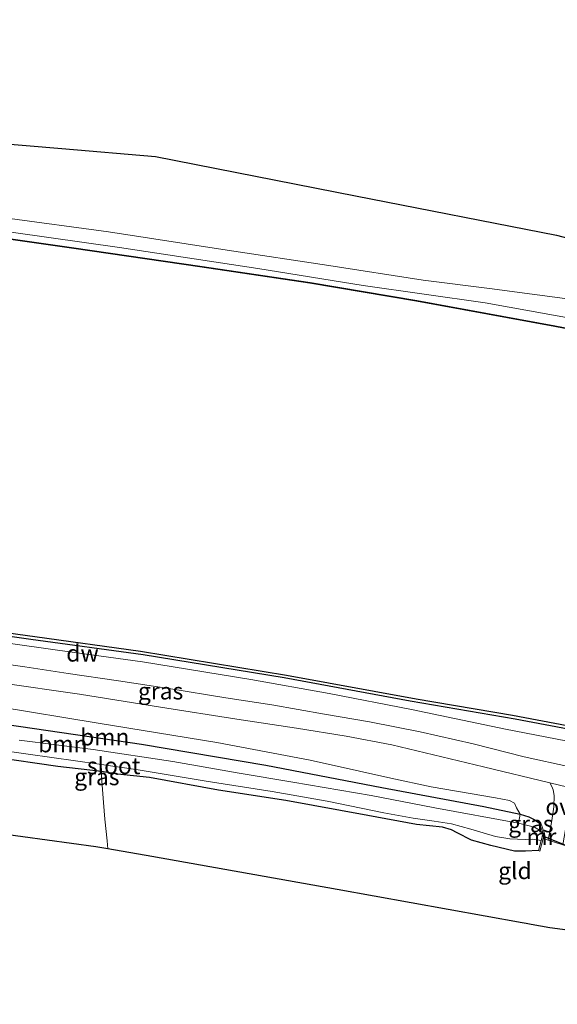
# Model space of a CAD drawing. Units: metres. Extents: x 220000 to 230000, y 585503 to 586647.
# Drawn here: x 229192 to 229272, y 586329 to 586476 of the extents above; entities that cross this region are included whole.
import ezdxf
from ezdxf.enums import TextEntityAlignment as Align

# ---------------------------------------------------------------- set-up
doc = ezdxf.new("R2010")
doc.units = ezdxf.units.M
doc.linetypes.add('IE-TERREINAFSCHEIDING', pattern=[10, 8, -2])
for name, color, linetype in [('B-ME-GC-DAMWAND-GV-B6', 10, 'Continuous'), ('B-ME-GW-INSTEEKWATERGANG-L-B1', 10, 'Continuous'), ('B-ME-KG-KADASTRAAL-OPNAMEDTMGRENS-L-B1', 10, 'Continuous'), ('B-ME-KW-DUIKER-L-B1', 10, 'Continuous'), ('B-ME-OB-BESCHOEIING-GV-B6', 10, 'Continuous')]:
    doc.layers.add(name, color=color, linetype=linetype)
for name, color, linetype, lineweight in [('B-ME-GR-BOOM-GV-B6', 93, 'Continuous', 18), ('B-ME-GW-KRUINLIJN-L-B1', 93, 'Continuous', 18), ('B-ME-GW-TEENLIJN-L-B1', 93, 'Continuous', 18), ('B-ME-IE-GRASLAND-GV-B6', 93, 'Continuous', 18), ('B-ME-IE-GRONDWERKLIJN-GROND_INGERICHT-GV-B6', 253, 'Continuous', 18), ('B-ME-IE-TERREINAFSCHEIDING-DOORGANG-L-B1', 8, 'IE-TERREINAFSCHEIDING-KUNSTMATIG-OPEN', 18), ('B-ME-IE-TERREINAFSCHEIDING-RASTERHEKWERK-L-B1', 8, 'IE-TERREINAFSCHEIDING', 18), ('B-ME-MW-MUUR-GV-B6', 8, 'IE-TERREINAFSCHEIDING-KUNSTMATIG', 18), ('B-ME-OB-WATERLIJN-L-B1', 133, 'OB-WATERLIJN', 18), ('B-ME-OG-WATER-GV-B6', 153, 'Continuous', 18), ('B-ME-VH-VERH_SOORT-BITUMEN-GV-B6', 8, 'IE-TERREINAFSCHEIDING-NATUURLIJK-HOUTWAL', 18), ('B-ME-VH-VERH_SOORT-ONVERHARD-GV-B6', 8, 'Continuous', 18)]:
    doc.layers.add(name, color=color, linetype=linetype, lineweight=lineweight)
doc.styles.add('NLCS-ISO', font='NLCS-ISO.TTF')
doc.linetypes.add('IE-TERREINAFSCHEIDING-KUNSTMATIG', pattern='A,4,[82,NLCS.SHX,S=0.75,R=90,X=0,Y=0],4,-2', length=10)
doc.linetypes.add('IE-TERREINAFSCHEIDING-KUNSTMATIG-OPEN', pattern='A,7,-1.5,[67,NLCS.SHX,S=0.75,R=0,X=0,Y=0],-1.5', length=10)
doc.linetypes.add('IE-TERREINAFSCHEIDING-NATUURLIJK-HOUTWAL', pattern='A,7,-1.5,[67,NLCS.SHX,S=0.75,R=45,X=0,Y=0],-1.5,7,-1.5,[70,NLCS.SHX,S=0.75,R=0,X=0,Y=0],-1.5', length=20)
doc.linetypes.add('OB-WATERLIJN', pattern='A,10,[32,NLCS.SHX,S=2,R=0,X=0,Y=0],-12', length=22)

msp = doc.modelspace()

# ---------------------------------------------------------------- linework, layer by layer
at = {"layer": 'B-ME-GC-DAMWAND-GV-B6'}
msp.add_polyline3d([(229171.4502, 586386.9521, -0.851), (229194.299, 586383.815, -0.851), (229210.1128, 586381.5965, -0.851), (229231.9042, 586378.0294, -0.851), (229251.2383, 586374.5187, -0.851), (229265.629, 586372.069, -0.851), (229283.8054, 586368.6185, -0.851), (229308.0507, 586364.0551, -0.851), (229317.1743, 586362.2583, -0.851), (229317.156, 586362.16, -0.4569), (229317.0984, 586361.8476, -0.3616), (229283.7402, 586368.1443, -0.2352), (229266.0489, 586371.4533, -0.256), (229250.3401, 586374.1711, -0.2976), (229231.524, 586377.6088, -0.2887), (229210.4969, 586381.0545, -0.2887), (229193.7346, 586383.3425, -0.2203), (229171.9545, 586386.4391, -0.1431)], dxfattribs=at)
at = {"layer": 'B-ME-GR-BOOM-GV-B6'}
for points in [[(229188.6156, 586373.3613, 0.475), (229203.7577, 586370.8391, 0.4049), (229221.4993, 586367.961, 0.3889), (229235.4129, 586365.3194, 0.357), (229242.7795, 586363.6966, 0.3793), (229247.4608, 586362.663, 0.3379), (229253.4971, 586361.3697, 0.3538), (229263.1072, 586359.704, 0.4942), (229265.1954, 586359.3367, 0.5006), (229265.9278, 586358.9233, 0.4878), (229265.9831, 586358.8406, 0.4591), (229266.2541, 586358.2231, 0.4272), (229266.7961, 586357.2698, 0.2496), (229261.3718, 586358.415, 0.1411), (229246.1474, 586361.2472, 0.1355), (229228.7913, 586364.6009, 0.1617), (229210.239, 586367.727, 0.1748), (229190.1993, 586370.6573, 0.2533)], [(229190.1993, 586370.6573, 0.2533), (229210.239, 586367.727, 0.1748), (229228.7913, 586364.6009, 0.1617), (229246.1474, 586361.2472, 0.1355), (229261.3718, 586358.415, 0.1411), (229266.7961, 586357.2698, 0.2496), (229266.5673, 586355.9464, -0.7178), (229254.0557, 586358.2409, -0.7178), (229244.5382, 586360.0462, -0.7178), (229232.8229, 586362.0671, -0.7178), (229224.8413, 586363.4235, -0.7178), (229214.9013, 586365.1226, -0.7178), (229203.0172, 586366.9108, -0.7178), (229191.9705, 586368.3283, -0.7178)]]:
    msp.add_polyline3d(points, dxfattribs=at)
at = {"layer": 'B-ME-GW-INSTEEKWATERGANG-L-B1'}
for points in [[(229152.4849, 586375.5894, 0.3169), (229171.0556, 586373.4561, 0.3356), (229190.1993, 586370.6573, 0.2533), (229210.239, 586367.727, 0.1748), (229228.7913, 586364.6009, 0.1617), (229246.1474, 586361.2472, 0.1355), (229261.3718, 586358.415, 0.1411), (229266.7961, 586357.2698, 0.2496), (229268.0933, 586356.8573, 0.2458), (229268.776, 586356.5088, 0.2402), (229269.6378, 586356.0031, 0.3412)], [(229269.5117, 586351.83, 0.3487), (229267.6074, 586351.7506, 0.2458), (229265.9226, 586351.7747, 0.1486), (229262.4131, 586352.5792, 0.0158), (229259.505, 586353.4071, -0.0253), (229257.4083, 586354.5011, -0.0421), (229256.538, 586354.927, -0.0534), (229255.2117, 586355.3297, -0.0272), (229251.3307, 586355.7458, 0.002), (229244.0597, 586357.0928, 0.0439), (229231.8045, 586359.3009, -0.0103), (229221.7361, 586360.8549, 0.0027), (229211.4183, 586362.7515, 0.0121), (229206.6544, 586363.2281, 0.0364), (229204.2545, 586363.6491, 0.042), (229197.77, 586364.418, 0.2253), (229188.1124, 586365.7915, 0.2477), (229174.6514, 586367.7201, 0.1935), (229165.7216, 586368.9003, 0.272), (229151.0581, 586370.4267, 0.3169)]]:
    msp.add_polyline3d(points, dxfattribs=at)
at = {"layer": 'B-ME-GW-KRUINLIJN-L-B1'}
for points in [[(229025.1363, 586462.517, 0.438), (229048.4411, 586461.611, 0.5232), (229067.7912, 586459.9419, 0.4823), (229078.6703, 586459.0836, 0.3152), (229089.6805, 586458.2275, 0.4687), (229107.3779, 586456.4314, 0.4584), (229126.2265, 586454.5593, 0.3732), (229144.2042, 586452.612, 0.3425), (229160.0133, 586450.3462, 0.3016), (229176.2305, 586448.5218, 0.3186), (229189.8442, 586446.3052, 0.3461), (229205.3167, 586444.2131, 0.3707), (229223.056, 586441.463, 0.3799), (229238.2009, 586439.1948, 0.3461), (229252.3017, 586437.0212, 0.3738), (229262.2311, 586435.7698, 0.3676), (229268.5809, 586434.8927, 0.3522), (229275.7191, 586433.9684, 0.4539), (229280.3856, 586433.2119, 0.4785), (229286.7655, 586433.0914, 0.9627)], [(229319.2183, 586356.8671, 1.825), (229312.2913, 586359.4912, 1.1248), (229301.7795, 586362.232, 1.0115), (229290.5285, 586364.6901, 0.8855), (229278.2348, 586367.3511, 0.6508), (229264.6171, 586369.9683, 0.4571), (229250.5694, 586372.8878, 0.3279), (229238.2479, 586375.2812, 0.202), (229226.5748, 586377.3866, 0.2807), (229210.3863, 586380.0358, 0.2933), (229197.6853, 586381.7737, 0.2996), (229182.561, 586383.91, 0.2697), (229169.3597, 586385.8445, 0.1925), (229155.539, 586387.4542, 0.2807)]]:
    msp.add_polyline3d(points, dxfattribs=at)
at = {"layer": 'B-ME-GW-TEENLIJN-L-B1'}
for points in [[(228953.9613, 586464.7558, -0.0964), (228971.149, 586463.4567, -0.0991), (228994.2883, 586462.2375, -0.0771), (229023.3393, 586460.3524, 0.0274), (229049.6841, 586458.7024, -0.0386), (229076.2034, 586457.0091, -0.1046), (229100.6158, 586454.6784, -0.0909), (229129.7662, 586452.032, -0.0249), (229157.9577, 586448.4374, -0.1266), (229180.5357, 586445.5857, -0.1294), (229206.9589, 586441.9013, -0.1184), (229227.6154, 586438.7302, -0.1596), (229243.3507, 586436.2048, -0.301)], [(229243.3507, 586436.2048, -0.301), (229261.5417, 586433.6363, -0.2983), (229281.9893, 586429.9198, -0.1901), (229286.0716, 586429.4471, -0.153)]]:
    msp.add_polyline3d(points, dxfattribs=at)
at = {"layer": 'B-ME-IE-GRASLAND-GV-B6'}
for points in [[(229025.1363, 586462.517, 0.438), (229048.4411, 586461.611, 0.5232), (229067.7912, 586459.9419, 0.4823), (229078.6703, 586459.0836, 0.3152), (229089.6805, 586458.2275, 0.4687), (229107.3779, 586456.4314, 0.4584), (229126.2265, 586454.5593, 0.3732), (229144.2042, 586452.612, 0.3425), (229160.0133, 586450.3462, 0.3016), (229176.2305, 586448.5218, 0.3186), (229189.8442, 586446.3052, 0.3461), (229205.3167, 586444.2131, 0.3707), (229223.056, 586441.463, 0.3799), (229238.2009, 586439.1948, 0.3461), (229252.3017, 586437.0212, 0.3738), (229262.2311, 586435.7698, 0.3676), (229268.5809, 586434.8927, 0.3522), (229275.7191, 586433.9684, 0.4539), (229280.3856, 586433.2119, 0.4785), (229286.7655, 586433.0914, 0.9627), (229286.0716, 586429.4471, -0.153)], [(229023.3393, 586460.3524, 0.0274), (229049.6841, 586458.7024, -0.0386), (229076.2034, 586457.0091, -0.1046), (229100.6158, 586454.6784, -0.0909), (229129.7662, 586452.032, -0.0249), (229157.9577, 586448.4374, -0.1266), (229180.5357, 586445.5857, -0.1294), (229206.9589, 586441.9013, -0.1184), (229227.6154, 586438.7302, -0.1596), (229243.3507, 586436.2048, -0.301), (229261.5417, 586433.6363, -0.2983), (229281.9893, 586429.9198, -0.1901), (229286.0716, 586429.4471, -0.1528), (229290.1595, 586428.0417, -0.1141), (229294.9607, 586426.391, -0.245), (229303.5085, 586423.9762, -0.3236), (229312.4361, 586420.9777, -0.2067), (229317.9939, 586419.6117, -0.1965)], [(229286.0716, 586429.4471, -0.153), (229281.9893, 586429.9198, -0.1901), (229261.5417, 586433.6363, -0.2983), (229243.3507, 586436.2048, -0.301), (229227.6154, 586438.7302, -0.1596), (229206.9589, 586441.9013, -0.1184), (229180.5357, 586445.5857, -0.1294), (229157.9577, 586448.4374, -0.1266), (229129.7662, 586452.032, -0.0249), (229100.6158, 586454.6784, -0.0909), (229076.2034, 586457.0091, -0.1046), (229049.6841, 586458.7024, -0.0386), (229023.3393, 586460.3524, 0.0274)], [(229317.9939, 586419.6117, -0.1965), (229317.6765, 586418.1203, -0.1426), (229307.2662, 586421.5094, -0.3708), (229296.184, 586424.9097, -0.3651), (229285.9286, 586427.49, -0.3079), (229271.9934, 586430.1751, -0.2736), (229251.3457, 586433.9458, -0.2765), (229235.4174, 586436.6484, -0.3022), (229218.9601, 586439.1081, -0.2736), (229200.1533, 586441.8125, -0.2507), (229185.1058, 586443.9501, -0.293), (229166.223, 586446.3645, -0.2428), (229152.4953, 586447.986, -0.1979), (229130.1253, 586450.642, -0.1768), (229112.4624, 586452.3614, -0.0659), (229092.9687, 586454.2791, -0.1214), (229081.3021, 586455.3602, -0.1346), (229062.2315, 586456.749, -0.095), (229034.4977, 586458.6916, -0.1451)], [(229175.8154, 586458.5505, 0.389), (229198.3413, 586456.6362, 0.4931), (229212.3556, 586455.4453, 0.3762), (229242.18, 586449.6137, 0.4299), (229272.2248, 586443.739, 0.5049), (229301.3233, 586436.0463, 0.8514), (229317.6867, 586431.3369, 1.1739), (229336.6412, 586425.8816, 2.274), (229324.9187, 586427.4629, 2.0225), (229315.0765, 586428.4233, 1.6942), (229305.0521, 586429.7714, 1.4872), (229295.0318, 586431.8308, 1.1581), (229286.7655, 586433.0914, 0.9627), (229280.3856, 586433.2119, 0.4785), (229275.7191, 586433.9684, 0.4539), (229268.5809, 586434.8927, 0.3522), (229262.2311, 586435.7698, 0.3676), (229252.3017, 586437.0212, 0.3738), (229238.2009, 586439.1948, 0.3461), (229223.056, 586441.463, 0.3799), (229205.3167, 586444.2131, 0.3707), (229189.8442, 586446.3052, 0.3461)], [(229025.9589, 586399.286, 0.361), (229052.3726, 586397.3903, 0.3201), (229078.5081, 586395.2914, 0.1905), (229097.834, 586394.1234, 0.0209), (229106.388, 586393.3777, 0.0545), (229120.7242, 586391.7642, 0.2398), (229140.0828, 586389.3295, 0.2382), (229155.539, 586387.4542, 0.2807), (229169.3597, 586385.8445, 0.1925), (229182.561, 586383.91, 0.2697), (229197.6853, 586381.7737, 0.2996), (229210.3863, 586380.0358, 0.2933), (229226.5748, 586377.3866, 0.2807), (229238.2479, 586375.2812, 0.202), (229250.5694, 586372.8878, 0.3279), (229264.6171, 586369.9683, 0.4571), (229278.2348, 586367.3511, 0.6508), (229290.5285, 586364.6901, 0.8855), (229301.7795, 586362.232, 1.0115), (229312.2913, 586359.4912, 1.1248), (229319.2183, 586356.8671, 1.8252)], [(229171.9545, 586386.4391, -0.1431), (229193.7346, 586383.3425, -0.2203), (229210.4969, 586381.0545, -0.2887), (229231.524, 586377.6088, -0.2887), (229250.3401, 586374.1711, -0.2976), (229266.0489, 586371.4533, -0.256), (229283.7402, 586368.1443, -0.2352), (229317.0984, 586361.8476, -0.3616)], [(229317.0984, 586361.8476, -0.3616), (229319.8002, 586361.0465, -0.4228), (229319.2183, 586356.8671, 1.8252), (229312.2913, 586359.4912, 1.1248), (229301.7795, 586362.232, 1.0115), (229290.5285, 586364.6901, 0.8855), (229278.2348, 586367.3511, 0.6508), (229264.6171, 586369.9683, 0.4571), (229250.5694, 586372.8878, 0.3279), (229238.2479, 586375.2812, 0.202), (229226.5748, 586377.3866, 0.2807), (229210.3863, 586380.0358, 0.2933), (229197.6853, 586381.7737, 0.2996), (229182.561, 586383.91, 0.2697)], [(229319.2183, 586356.8671, 1.8252), (229318.373, 586353.4769, 2.0808), (229310.1833, 586355.4964, 1.7609), (229300.1956, 586357.9685, 1.381), (229296.2698, 586359.0093, 1.1957), (229287.2048, 586361.1291, 1.0004), (229280.2208, 586362.7504, 0.8949), (229274.2039, 586364.3416, 0.7736), (229267.3866, 586365.8465, 0.6602), (229259.7529, 586367.7669, 0.5154), (229251.8706, 586369.5609, 0.4555), (229244.2903, 586371.0869, 0.4524), (229237.5556, 586372.2265, 0.4807), (229229.6866, 586373.5972, 0.5248), (229222.8253, 586374.6592, 0.465), (229214.3084, 586376.0361, 0.4917), (229206.7919, 586377.1606, 0.4193), (229199.3037, 586378.2712, 0.4571), (229192.8157, 586379.2702, 0.5201), (229187.1871, 586380.0873, 0.55)], [(229189.2055, 586376.8992, 0.4256), (229200.9775, 586375.2051, 0.4303), (229213.0722, 586373.2736, 0.5154), (229224.4844, 586371.4566, 0.4587), (229233.4027, 586370.1084, 0.4382), (229240.8136, 586368.9133, 0.3862), (229247.626, 586367.647, 0.4429), (229261.329, 586364.3538, 0.5626), (229271.2132, 586361.9705, 0.7779), (229271.5282, 586361.4258, 0.7253), (229271.7384, 586360.9075, 0.6966), (229271.8497, 586360.0526, 0.6806), (229271.8295, 586358.3811, 0.6455), (229271.5283, 586356.3121, 0.5562), (229270.9809, 586353.3964, 0.3552), (229270.2179, 586353.6475, 0.3432), (229270.4234, 586354.3965, 0.3412), (229269.8262, 586356.0703, 0.3412), (229269.6378, 586356.0031, 0.3412), (229268.776, 586356.5088, 0.2402), (229268.0933, 586356.8573, 0.2458), (229266.7961, 586357.2698, 0.2496), (229266.2541, 586358.2231, 0.4272), (229265.9831, 586358.8406, 0.4591), (229265.9278, 586358.9233, 0.4878), (229265.1954, 586359.3367, 0.5006), (229263.1072, 586359.704, 0.4942), (229253.4971, 586361.3697, 0.3538), (229247.4608, 586362.663, 0.3379), (229242.7795, 586363.6966, 0.3793), (229235.4129, 586365.3194, 0.357), (229221.4993, 586367.961, 0.3889), (229203.7577, 586370.8391, 0.4049), (229188.6156, 586373.3613, 0.475)], [(229182.5615, 586367.7896, -0.7177), (229193.3349, 586366.2428, -0.7177), (229203.9249, 586364.7379, -0.7177), (229209.7401, 586363.9117, -0.7177), (229219.8985, 586362.227, -0.7177), (229229.7327, 586360.6686, -0.7177), (229237.9861, 586359.2101, -0.7177), (229246.4416, 586357.4824, -0.7177), (229250.7926, 586356.6975, -0.7177), (229253.9661, 586356.2499, -0.7177), (229256.5239, 586355.8141, -0.7177), (229259.4125, 586355.043, -0.7177), (229263.1327, 586353.963, -0.7177), (229265.239, 586353.5993, -0.7177), (229267.5563, 586353.5177, -0.7177), (229268.6973, 586353.5473, -0.7177), (229269.9272, 586353.344, -0.7177)], [(229269.9272, 586353.344, -0.7177), (229269.5117, 586351.83, 0.3487), (229267.6074, 586351.7506, 0.2458), (229265.9226, 586351.7747, 0.1486), (229262.4131, 586352.5792, 0.0158), (229259.505, 586353.4071, -0.0253), (229257.4083, 586354.5011, -0.0421), (229256.538, 586354.927, -0.0534), (229255.2117, 586355.3297, -0.0272), (229251.3307, 586355.7458, 0.002), (229244.0597, 586357.0928, 0.0439), (229231.8045, 586359.3009, -0.0103), (229221.7361, 586360.8549, 0.0027), (229211.4183, 586362.7515, 0.0121), (229206.6544, 586363.2281, 0.0364), (229204.2545, 586363.6491, 0.042), (229197.77, 586364.418, 0.2253), (229188.1124, 586365.7915, 0.2477)], [(229269.6378, 586356.0031, 0.3412), (229270.2138, 586354.3887, -0.7178), (229269.6746, 586354.9079, -0.7178), (229268.9134, 586355.3577, -0.7178), (229266.5673, 586355.9464, -0.7178), (229266.7961, 586357.2698, 0.2496), (229268.0933, 586356.8573, 0.2458), (229268.776, 586356.5088, 0.2402), (229269.6378, 586356.0031, 0.3412)]]:
    msp.add_polyline3d(points, dxfattribs=at)
at = {"layer": 'B-ME-IE-GRONDWERKLIJN-GROND_INGERICHT-GV-B6'}
for points in [[(229188.1124, 586365.7915, 0.2477), (229197.77, 586364.418, 0.2253), (229204.2545, 586363.6491, 0.042), (229204.2494, 586362.8927, 0.1996), (229204.5424, 586359.0298, 0.2603), (229204.7852, 586356.5424, 0.2558), (229205.1004, 586353.3122, 0.25), (229205.219, 586352.0966, 0.2478), (229203.4321, 586352.4068, 0.1914), (229188.8416, 586354.3702, 0.2177)], [(229290.7393, 586337.7302, 0.2938), (229271.2367, 586340.321, 0.3349), (229268.4157, 586340.8256, 0.0983), (229267.6818, 586340.9569, -0.1665), (229267.0968, 586341.0616, 0.1054), (229239.4448, 586346.0085, 0.1253), (229211.7927, 586350.9553, 0.1452), (229205.219, 586352.0966, 0.2478), (229205.1004, 586353.3122, 0.25), (229204.7852, 586356.5424, 0.2558), (229204.5424, 586359.0298, 0.2603), (229204.2494, 586362.8927, 0.1996), (229204.2545, 586363.6491, 0.042), (229206.6544, 586363.2281, 0.0364), (229211.4183, 586362.7515, 0.0121), (229221.7361, 586360.8549, 0.0027), (229231.8045, 586359.3009, -0.0103), (229244.0597, 586357.0928, 0.0439), (229251.3307, 586355.7458, 0.002), (229255.2117, 586355.3297, -0.0272), (229256.538, 586354.927, -0.0534), (229257.4083, 586354.5011, -0.0421), (229259.505, 586353.4071, -0.0253), (229262.4131, 586352.5792, 0.0158), (229265.9226, 586351.7747, 0.1486), (229267.6074, 586351.7506, 0.2458), (229269.5117, 586351.83, 0.3487), (229269.7046, 586351.7771, 0.3487), (229270.2179, 586353.6475, 0.3432), (229270.9809, 586353.3964, 0.3552), (229273.1712, 586352.6997, 0.3827)]]:
    msp.add_polyline3d(points, dxfattribs=at)
at = {"layer": 'B-ME-IE-TERREINAFSCHEIDING-DOORGANG-L-B1'}
for p, q in [((229204.2494, 586362.8927, 0.1996), (229204.5424, 586359.0298, 0.2603)), ((229204.7852, 586356.5424, 0.2558), (229205.1004, 586353.3122, 0.25))]:
    msp.add_line(p, q, dxfattribs=at)
msp.add_polyline3d([(229274.2245, 586352.3466, 0.3972), (229273.1712, 586352.6997, 0.3827), (229270.9809, 586353.3964, 0.3552), (229270.2179, 586353.6475, 0.3432)], dxfattribs=at)
at = {"layer": 'B-ME-IE-TERREINAFSCHEIDING-RASTERHEKWERK-L-B1'}
for p, q in [((229204.7852, 586356.5424, 0.2558), (229204.5424, 586359.0298, 0.2603)), ((229205.219, 586352.0966, 0.2478), (229205.1004, 586353.3122, 0.25))]:
    msp.add_line(p, q, dxfattribs=at)
msp.add_polyline3d([(229204.249, 586362.893, 0.2), (229204.254, 586363.649, 0.042), (229204.22, 586364.616, -0.421)], dxfattribs=at)
at = {"layer": 'B-ME-KG-KADASTRAAL-OPNAMEDTMGRENS-L-B1'}
for points in [[(229040.6465, 586475.8885, 0.406), (229043.1164, 586469.8273, 0.624), (229059.6536, 586468.422, 0.6233), (229079.8424, 586466.7063, 0.4712), (229104.0023, 586464.6532, 0.5604), (229127.3808, 586462.6665, 0.4277), (229151.8299, 586460.5888, 0.3281), (229175.8154, 586458.5505, 0.389), (229198.3413, 586456.6362, 0.4931), (229212.3556, 586455.4453, 0.3762), (229242.18, 586449.6137, 0.4299), (229272.2248, 586443.739, 0.5049), (229301.3233, 586436.0463, 0.8514), (229317.6867, 586431.3369, 1.1739), (229336.6412, 586425.8816, 2.274), (229343.0998, 586424.5748, 2.3587), (229353.523, 586422.4402, 2.4438)], [(229357.1948, 586328.8912, 3.7025), (229343.9933, 586330.7727, 3.0529), (229340.2083, 586331.1585, 0.1914), (229336.4849, 586331.6531, -0.8343), (229332.7829, 586332.1449, -0.8375), (229329.6162, 586332.5656, 0.1482), (229325.4655, 586333.117, 0.2199), (229321.3895, 586333.6584, 0.4446), (229290.7393, 586337.7302, 0.2938), (229271.2367, 586340.321, 0.3349), (229268.4157, 586340.8256, 0.0983), (229267.6818, 586340.9569, -0.1665), (229267.0968, 586341.0616, 0.1054), (229239.4448, 586346.0085, 0.1253), (229211.7927, 586350.9553, 0.1452), (229205.219, 586352.0966, 0.2478), (229203.4321, 586352.4068, 0.1914), (229188.8416, 586354.3702, 0.2177)]]:
    msp.add_polyline3d(points, dxfattribs=at)
at = {"layer": 'B-ME-KW-DUIKER-L-B1'}
msp.add_line((229274.3707, 586352.3087, -0.8368), (229270.0697, 586354.0524, -0.7178), dxfattribs=at)
at = {"layer": 'B-ME-MW-MUUR-GV-B6'}
msp.add_polyline3d([(229270.2179, 586353.6475, 0.3432), (229269.7046, 586351.7771, 0.3487), (229269.5117, 586351.83, 0.3487), (229269.9272, 586353.344, -0.7177), (229270.2138, 586354.3887, -0.7178), (229269.6378, 586356.0031, 0.3412), (229269.8262, 586356.0703, 0.3412), (229270.4234, 586354.3965, 0.3412), (229270.2179, 586353.6475, 0.3432)], dxfattribs=at)
at = {"layer": 'B-ME-OB-BESCHOEIING-GV-B6'}
msp.add_polyline3d([(229185.1058, 586443.9501, -0.293), (229200.1533, 586441.8125, -0.2507), (229218.9601, 586439.1081, -0.2736), (229235.4174, 586436.6484, -0.3022), (229251.3457, 586433.9458, -0.2765), (229271.9934, 586430.1751, -0.2736), (229285.9286, 586427.49, -0.3079), (229296.184, 586424.9097, -0.3651), (229307.2662, 586421.5094, -0.3708), (229317.6765, 586418.1203, -0.1426), (229317.6391, 586417.9444, -0.851), (229307.2361, 586421.414, -0.851), (229296.1571, 586424.8134, -0.851), (229285.9069, 586427.3924, -0.851), (229271.975, 586430.0768, -0.851), (229251.3283, 586433.8473, -0.851), (229235.4016, 586436.5496, -0.851), (229218.9456, 586439.0092, -0.851), (229200.1393, 586441.7135, -0.851), (229185.0924, 586443.851, -0.851)], dxfattribs=at)
at = {"layer": 'B-ME-OB-WATERLIJN-L-B1'}
for points in [[(228954.2824, 586463.4988, -0.851), (228977.2778, 586462.154, -0.851), (229004.4707, 586460.4104, -0.851), (229034.4912, 586458.5918, -0.851), (229062.2243, 586456.6492, -0.851), (229081.2938, 586455.2606, -0.851), (229092.9592, 586454.1795, -0.851), (229112.4527, 586452.2619, -0.851), (229130.1145, 586450.5425, -0.851), (229152.4835, 586447.8867, -0.851), (229166.2108, 586446.2652, -0.851), (229185.0924, 586443.851, -0.851), (229200.1393, 586441.7135, -0.851)], [(229317.6391, 586417.9444, -0.851), (229307.2361, 586421.414, -0.851), (229296.1571, 586424.8134, -0.851), (229285.9069, 586427.3924, -0.851), (229271.975, 586430.0768, -0.851), (229251.3283, 586433.8473, -0.851), (229235.4016, 586436.5496, -0.851), (229218.9456, 586439.0092, -0.851), (229200.1393, 586441.7135, -0.851)], [(229153.503, 586389.4372, -0.851), (229171.4502, 586386.9521, -0.851), (229194.299, 586383.815, -0.851), (229210.1128, 586381.5965, -0.851), (229231.9042, 586378.0294, -0.851), (229251.2383, 586374.5187, -0.851), (229265.629, 586372.069, -0.851), (229283.8054, 586368.6185, -0.851), (229309.4899, 586363.909, -0.851), (229323.5615, 586361.172, -0.851), (229324.9915, 586360.99, -0.851), (229324.9938, 586361.0365, -0.851)]]:
    msp.add_polyline3d(points, dxfattribs=at)
at = {"layer": 'B-ME-OG-WATER-GV-B6'}
for points in [[(229034.4912, 586458.5918, -0.851), (229062.2243, 586456.6492, -0.851), (229081.2938, 586455.2606, -0.851), (229092.9592, 586454.1795, -0.851), (229112.4527, 586452.2619, -0.851), (229130.1145, 586450.5425, -0.851), (229152.4835, 586447.8867, -0.851), (229166.2108, 586446.2652, -0.851), (229185.0924, 586443.851, -0.851), (229200.1393, 586441.7135, -0.851), (229218.9456, 586439.0092, -0.851), (229235.4016, 586436.5496, -0.851), (229251.3283, 586433.8473, -0.851), (229271.975, 586430.0768, -0.851), (229285.9069, 586427.3924, -0.851), (229296.1571, 586424.8134, -0.851), (229307.2361, 586421.414, -0.851), (229317.6391, 586417.9444, -0.851), (229317.6796, 586417.9359, -0.851), (229317.671, 586417.8951, -0.851), (229330.3491, 586415.1894, -0.851), (229339.8779, 586413.1251, -0.851), (229349.4056, 586411.0605, -0.851), (229360.0411, 586408.6288, -0.851)], [(229357.8394, 586353.8595, -0.851), (229346.9816, 586356.3679, -0.851), (229334.437, 586359.0515, -0.851), (229324.9938, 586361.0365, -0.851), (229324.9915, 586360.99, -0.851), (229323.5615, 586361.172, -0.851), (229309.4899, 586363.909, -0.851), (229283.8054, 586368.6185, -0.851), (229265.629, 586372.069, -0.851), (229251.2383, 586374.5187, -0.851), (229231.9042, 586378.0294, -0.851), (229210.1128, 586381.5965, -0.851), (229194.299, 586383.815, -0.851), (229171.4502, 586386.9521, -0.851)], [(229191.9705, 586368.3283, -0.7178), (229203.0172, 586366.9108, -0.7178), (229214.9013, 586365.1226, -0.7178), (229224.8413, 586363.4235, -0.7178), (229232.8229, 586362.0671, -0.7178), (229244.5382, 586360.0462, -0.7178), (229254.0557, 586358.2409, -0.7178), (229266.5673, 586355.9464, -0.7178), (229268.9134, 586355.3577, -0.7178), (229269.6746, 586354.9079, -0.7178), (229270.2138, 586354.3887, -0.7178), (229269.9272, 586353.344, -0.7177), (229268.6973, 586353.5473, -0.7177), (229267.5563, 586353.5177, -0.7177), (229265.239, 586353.5993, -0.7177), (229263.1327, 586353.963, -0.7177), (229259.4125, 586355.043, -0.7177), (229256.5239, 586355.8141, -0.7177), (229253.9661, 586356.2499, -0.7177), (229250.7926, 586356.6975, -0.7177), (229246.4416, 586357.4824, -0.7177), (229237.9861, 586359.2101, -0.7177), (229229.7327, 586360.6686, -0.7177), (229219.8985, 586362.227, -0.7177), (229209.7401, 586363.9117, -0.7177), (229203.9249, 586364.7379, -0.7177), (229193.3349, 586366.2428, -0.7177), (229182.5615, 586367.7896, -0.7177)]]:
    msp.add_polyline3d(points, dxfattribs=at)
at = {"layer": 'B-ME-VH-VERH_SOORT-BITUMEN-GV-B6'}
for points in [[(229187.1871, 586380.0873, 0.55), (229192.8157, 586379.2702, 0.5201), (229199.3037, 586378.2712, 0.4571), (229206.7919, 586377.1606, 0.4193), (229214.3084, 586376.0361, 0.4917), (229222.8253, 586374.6592, 0.465), (229229.6866, 586373.5972, 0.5248), (229237.5556, 586372.2265, 0.4807), (229244.2903, 586371.0869, 0.4524), (229251.8706, 586369.5609, 0.4555), (229259.7529, 586367.7669, 0.5154), (229267.3866, 586365.8465, 0.6602), (229274.2039, 586364.3416, 0.7736), (229280.2208, 586362.7504, 0.8949), (229287.2048, 586361.1291, 1.0004), (229296.2698, 586359.0093, 1.1957), (229300.1956, 586357.9685, 1.381)], [(229300.1956, 586357.9685, 1.381), (229299.5614, 586354.9216, 1.3869), (229298.7956, 586355.4979, 1.2697), (229285.5787, 586358.672, 1.0587), (229277.3375, 586360.5423, 0.9018), (229273.9119, 586361.3198, 0.8366), (229271.2132, 586361.9705, 0.7779), (229261.329, 586364.3538, 0.5626), (229247.626, 586367.647, 0.4429), (229240.8136, 586368.9133, 0.3862), (229233.4027, 586370.1084, 0.4382), (229224.4844, 586371.4566, 0.4587), (229213.0722, 586373.2736, 0.5154), (229200.9775, 586375.2051, 0.4303), (229189.2055, 586376.8992, 0.4256)]]:
    msp.add_polyline3d(points, dxfattribs=at)
at = {"layer": 'B-ME-VH-VERH_SOORT-ONVERHARD-GV-B6'}
msp.add_polyline3d([(229277.3375, 586360.5423, 0.9018), (229276.081, 586359.377, 0.7455), (229275.4365, 586358.5819, 0.7136), (229274.7261, 586357.4889, 0.6498), (229274.0655, 586356.247, 0.5541), (229273.5483, 586354.9886, 0.4839), (229273.1712, 586352.6997, 0.3827), (229270.9809, 586353.3964, 0.3552), (229271.5283, 586356.3121, 0.5562), (229271.8295, 586358.3811, 0.6455), (229271.8497, 586360.0526, 0.6806), (229271.7384, 586360.9075, 0.6966), (229271.5282, 586361.4258, 0.7253), (229271.2132, 586361.9705, 0.7779), (229273.9119, 586361.3198, 0.8366), (229277.3375, 586360.5423, 0.9018)], dxfattribs=at)

# ---------------------------------------------------------------- texts
at = {"layer": 'B-ME-GC-DAMWAND-GV-B6', "ltscale": 0.2, "style": 'NLCS-ISO'}
msp.add_text('dw', height=2.5, dxfattribs=at).set_placement((229201.4283, 586381.3062), align=Align.MIDDLE_CENTER)
at = {"layer": 'B-ME-GR-BOOM-GV-B6', "ltscale": 0.2, "style": 'NLCS-ISO'}
for p in [(229204.7532, 586368.7983), (229198.4908, 586367.7619)]:
    msp.add_text('bmn', height=2.5, dxfattribs=at).set_placement(p, align=Align.MIDDLE_CENTER)
at = {"layer": 'B-ME-IE-GRASLAND-GV-B6', "ltscale": 0.2, "style": 'NLCS-ISO'}
for p in [(229213.0941, 586375.6532), (229203.5729, 586362.8508), (229268.3905, 586355.8293)]:
    msp.add_text('gras', height=2.5, dxfattribs=at).set_placement(p, align=Align.MIDDLE_CENTER)
at = {"layer": 'B-ME-IE-GRONDWERKLIJN-GROND_INGERICHT-GV-B6', "ltscale": 0.2, "style": 'NLCS-ISO'}
msp.add_text('gld', height=2.5, dxfattribs=at).set_placement((229266.0114, 586348.8309), align=Align.MIDDLE_CENTER)
at = {"layer": 'B-ME-MW-MUUR-GV-B6', "ltscale": 0.2, "style": 'NLCS-ISO'}
msp.add_text('mr', height=2.5, dxfattribs=at).set_placement((229269.9645, 586353.9005), align=Align.MIDDLE_CENTER)
at = {"layer": 'B-ME-OG-WATER-GV-B6', "ltscale": 0.2, "style": 'NLCS-ISO'}
msp.add_text('sloot', height=2.5, dxfattribs=at).set_placement((229206.0843, 586364.5095), align=Align.MIDDLE_CENTER)
at = {"layer": 'B-ME-VH-VERH_SOORT-ONVERHARD-GV-B6', "ltscale": 0.2, "style": 'NLCS-ISO'}
msp.add_text('ovh', height=2.5, dxfattribs=at).set_placement((229273.5177, 586358.3896), align=Align.MIDDLE_CENTER)

doc.saveas('drawing.dxf')
